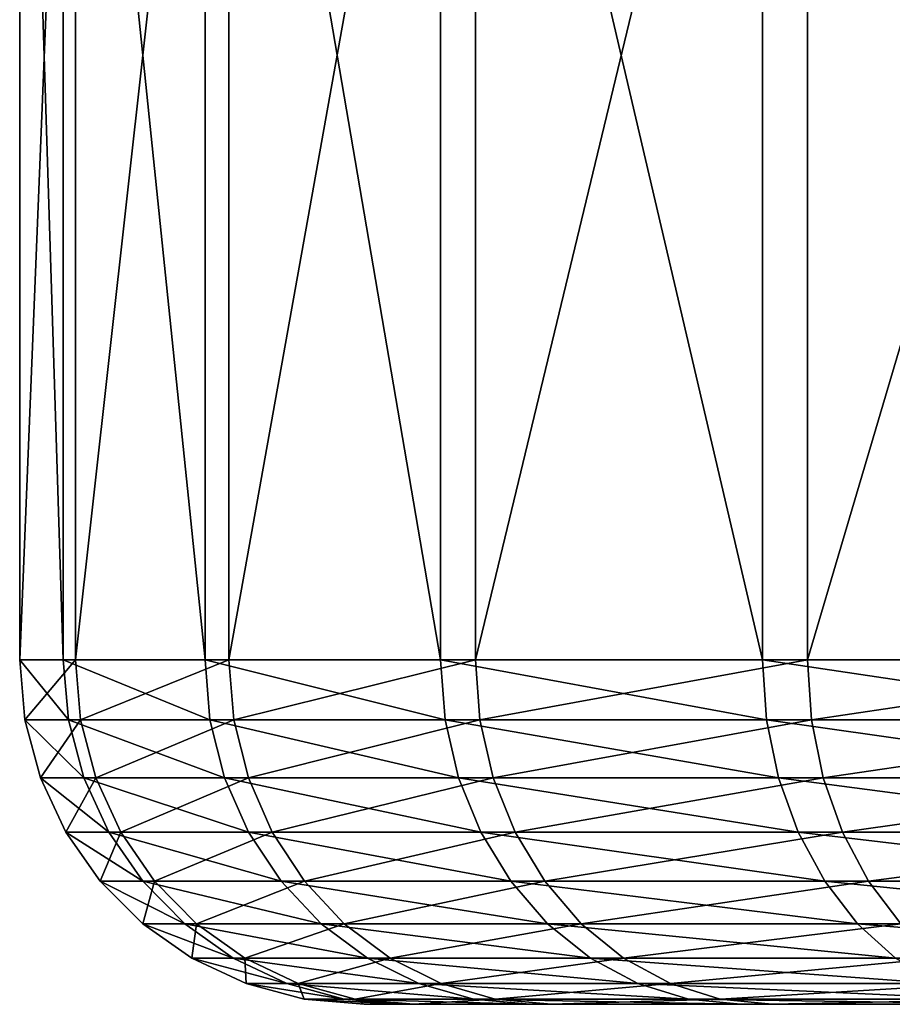
# Model space of a CAD drawing. Extents: x 0 to 600, y 0 to 562.
# Drawn here: x 31 to 36, y 0 to 6 of the extents above; entities that cross this region are included whole.
import ezdxf

# ---------------------------------------------------------------- set-up
doc = ezdxf.new("R2010")
doc.units = 0

msp = doc.modelspace()

# ---------------------------------------------------------------- linework, layer by layer
for points in [[(31.32498, 10.00002, 50.900909), (31.32498, 2.000004, 50.900909), (31.001089, 2.000004, 54.196949)], [(31.32498, 10.00002, 50.900909), (31.001089, 2.000004, 54.196949), (31.001089, 10.00002, 54.196949)], [(31.001089, 10.00002, 54.196949), (31.001089, 2.000004, 54.196949), (31.254471, 2.000004, 57.499168)], [(31.001089, 10.00002, 54.196949), (31.254471, 2.000004, 57.499168), (31.254471, 10.00002, 57.499168)], [(31.32498, 10.00002, 558.900879), (31.32498, 2.000004, 558.900879), (31.001089, 2.000004, 562.197021)], [(31.32498, 10.00002, 558.900879), (31.001089, 2.000004, 562.197021), (31.001089, 10.00002, 562.197021)], [(31.001089, 10.00002, 562.197021), (31.001089, 2.000004, 562.197021), (31.254471, 2.000004, 565.499207)], [(31.001089, 10.00002, 562.197021), (31.254471, 2.000004, 565.499207), (31.254471, 10.00002, 565.499207)], [(31.254471, 10.00002, 57.499168), (31.254471, 2.000004, 57.499168), (32.077431, 2.000004, 60.707211)], [(31.254471, 10.00002, 57.499168), (32.077431, 2.000004, 60.707211), (32.077431, 10.00002, 60.707211)], [(31.254471, 10.00002, 565.499207), (31.254471, 2.000004, 565.499207), (32.077431, 2.000004, 568.707214)], [(31.254471, 10.00002, 565.499207), (32.077431, 2.000004, 568.707214), (32.077431, 10.00002, 568.707214)], [(32.216309, 10.00002, 47.711189), (32.216309, 2.000004, 47.711189), (31.32498, 2.000004, 50.900909)], [(32.216309, 10.00002, 47.711189), (31.32498, 2.000004, 50.900909), (31.32498, 10.00002, 50.900909)], [(32.216309, 10.00002, 555.711182), (32.216309, 2.000004, 555.711182), (31.32498, 2.000004, 558.900879)], [(32.216309, 10.00002, 555.711182), (31.32498, 2.000004, 558.900879), (31.32498, 10.00002, 558.900879)], [(32.077431, 10.00002, 60.707211), (32.077431, 2.000004, 60.707211), (33.444939, 2.000004, 63.72361)], [(32.077431, 10.00002, 60.707211), (33.444939, 2.000004, 63.72361), (33.444939, 10.00002, 63.72361)], [(32.077431, 10.00002, 568.707214), (32.077431, 2.000004, 568.707214), (33.444939, 2.000004, 571.723572)], [(32.077431, 10.00002, 568.707214), (33.444939, 2.000004, 571.723572), (33.444939, 10.00002, 571.723572)], [(33.64801, 10.00002, 44.724701), (33.64801, 2.000004, 44.724701), (32.216309, 2.000004, 47.711189)], [(33.64801, 10.00002, 44.724701), (32.216309, 2.000004, 47.711189), (32.216309, 10.00002, 47.711189)], [(33.64801, 10.00002, 552.72467), (33.64801, 2.000004, 552.72467), (32.216309, 2.000004, 555.711182)], [(33.64801, 10.00002, 552.72467), (32.216309, 2.000004, 555.711182), (32.216309, 10.00002, 555.711182)], [(33.444939, 10.00002, 63.72361), (33.444939, 2.000004, 63.72361), (35.315479, 2.000004, 66.456718)], [(33.444939, 10.00002, 63.72361), (35.315479, 2.000004, 66.456718), (35.315479, 10.00002, 66.456718)], [(33.444939, 10.00002, 571.723572), (33.444939, 2.000004, 571.723572), (35.315479, 2.000004, 574.456726)], [(33.444939, 10.00002, 571.723572), (35.315479, 2.000004, 574.456726), (35.315479, 10.00002, 574.456726)], [(35.576519, 10.00002, 42.032181), (35.576519, 2.000004, 42.032181), (33.64801, 2.000004, 44.724701)], [(35.576519, 10.00002, 42.032181), (33.64801, 2.000004, 44.724701), (33.64801, 10.00002, 44.724701)], [(35.576519, 10.00002, 550.032227), (35.576519, 2.000004, 550.032227), (33.64801, 2.000004, 552.72467)], [(35.576519, 10.00002, 550.032227), (33.64801, 2.000004, 552.72467), (33.64801, 10.00002, 552.72467)], [(35.315479, 10.00002, 66.456718), (35.315479, 2.000004, 66.456718), (37.632198, 2.000004, 68.823502)], [(35.315479, 10.00002, 66.456718), (37.632198, 2.000004, 68.823502), (37.632198, 10.00002, 68.823502)], [(35.315479, 10.00002, 574.456726), (35.315479, 2.000004, 574.456726), (37.632198, 2.000004, 576.823486)], [(35.315479, 10.00002, 574.456726), (37.632198, 2.000004, 576.823486), (37.632198, 10.00002, 576.823486)], [(37.943298, 10.00002, 39.715469), (37.943298, 2.000004, 39.715469), (35.576519, 2.000004, 42.032181)], [(37.943298, 10.00002, 39.715469), (35.576519, 2.000004, 42.032181), (35.576519, 10.00002, 42.032181)], [(37.943298, 10.00002, 547.715515), (37.943298, 2.000004, 547.715515), (35.576519, 2.000004, 550.032227)], [(37.943298, 10.00002, 547.715515), (35.576519, 2.000004, 550.032227), (35.576519, 10.00002, 550.032227)], [(31.32498, 2.000004, 50.900909), (31.03149, 1.652718, 54.197281), (31.001089, 2.000004, 54.196949)], [(31.001089, 2.000004, 54.196949), (31.03149, 1.652718, 54.197281), (31.284451, 1.652718, 57.49419)], [(31.001089, 2.000004, 54.196949), (31.284451, 1.652718, 57.49419), (31.254471, 2.000004, 57.499168)], [(31.32498, 2.000004, 558.900879), (31.03149, 1.652718, 562.197327), (31.001089, 2.000004, 562.197021)], [(31.001089, 2.000004, 562.197021), (31.03149, 1.652718, 562.197327), (31.284451, 1.652718, 565.494202)], [(31.001089, 2.000004, 562.197021), (31.284451, 1.652718, 565.494202), (31.254471, 2.000004, 565.499207)], [(31.32498, 2.000004, 50.900909), (31.35487, 1.652718, 50.906509), (31.03149, 1.652718, 54.197281)], [(31.32498, 2.000004, 558.900879), (31.35487, 1.652718, 558.906494), (31.03149, 1.652718, 562.197327)], [(31.254471, 2.000004, 57.499168), (31.284451, 1.652718, 57.49419), (32.106071, 1.652718, 60.697109)], [(31.254471, 2.000004, 57.499168), (32.106071, 1.652718, 60.697109), (32.077431, 2.000004, 60.707211)], [(31.254471, 2.000004, 565.499207), (31.284451, 1.652718, 565.494202), (32.106071, 1.652718, 568.697083)], [(31.254471, 2.000004, 565.499207), (32.106071, 1.652718, 568.697083), (32.077431, 2.000004, 568.707214)], [(32.216309, 2.000004, 47.711189), (31.35487, 1.652718, 50.906509), (31.32498, 2.000004, 50.900909)], [(32.216309, 2.000004, 555.711182), (31.35487, 1.652718, 558.906494), (31.32498, 2.000004, 558.900879)], [(32.216309, 2.000004, 47.711189), (32.24477, 1.652718, 47.721889), (31.35487, 1.652718, 50.906509)], [(32.216309, 2.000004, 555.711182), (32.24477, 1.652718, 555.721924), (31.35487, 1.652718, 558.906494)], [(32.077431, 2.000004, 60.707211), (32.106071, 1.652718, 60.697109), (33.471409, 1.652718, 63.70871)], [(32.077431, 2.000004, 60.707211), (33.471409, 1.652718, 63.70871), (33.444939, 2.000004, 63.72361)], [(32.077431, 2.000004, 568.707214), (32.106071, 1.652718, 568.697083), (33.471409, 1.652718, 571.708679)], [(32.077431, 2.000004, 568.707214), (33.471409, 1.652718, 571.708679), (33.444939, 2.000004, 571.723572)], [(33.64801, 2.000004, 44.724701), (32.24477, 1.652718, 47.721889), (32.216309, 2.000004, 47.711189)], [(33.64801, 2.000004, 552.72467), (32.24477, 1.652718, 555.721924), (32.216309, 2.000004, 555.711182)], [(33.64801, 2.000004, 44.724701), (33.674149, 1.652718, 44.74017), (32.24477, 1.652718, 47.721889)], [(33.64801, 2.000004, 552.72467), (33.674149, 1.652718, 552.740173), (32.24477, 1.652718, 555.721924)], [(33.444939, 2.000004, 63.72361), (33.471409, 1.652718, 63.70871), (35.33897, 1.652718, 66.437439)], [(33.444939, 2.000004, 63.72361), (35.33897, 1.652718, 66.437439), (35.315479, 2.000004, 66.456718)], [(33.444939, 2.000004, 571.723572), (33.471409, 1.652718, 571.708679), (35.33897, 1.652718, 574.437378)], [(33.444939, 2.000004, 571.723572), (35.33897, 1.652718, 574.437378), (35.315479, 2.000004, 574.456726)], [(35.576519, 2.000004, 42.032181), (33.674149, 1.652718, 44.74017), (33.64801, 2.000004, 44.724701)], [(35.576519, 2.000004, 550.032227), (33.674149, 1.652718, 552.740173), (33.64801, 2.000004, 552.72467)], [(35.576519, 2.000004, 42.032181), (35.59959, 1.652718, 42.051971), (33.674149, 1.652718, 44.74017)], [(35.576519, 2.000004, 550.032227), (35.59959, 1.652718, 550.052002), (33.674149, 1.652718, 552.740173)], [(35.315479, 2.000004, 66.456718), (35.33897, 1.652718, 66.437439), (37.651958, 1.652718, 68.80043)], [(35.315479, 2.000004, 66.456718), (37.651958, 1.652718, 68.80043), (37.632198, 2.000004, 68.823502)], [(35.315479, 2.000004, 574.456726), (35.33897, 1.652718, 574.437378), (37.651958, 1.652718, 576.800415)], [(35.315479, 2.000004, 574.456726), (37.651958, 1.652718, 576.800415), (37.632198, 2.000004, 576.823486)], [(37.943298, 2.000004, 39.715469), (35.59959, 1.652718, 42.051971), (35.576519, 2.000004, 42.032181)], [(37.943298, 2.000004, 547.715515), (35.59959, 1.652718, 550.052002), (35.576519, 2.000004, 550.032227)], [(37.943298, 2.000004, 39.715469), (37.962589, 1.652718, 39.738949), (35.59959, 1.652718, 42.051971)], [(37.943298, 2.000004, 547.715515), (37.962589, 1.652718, 547.739014), (35.59959, 1.652718, 550.052002)], [(31.35487, 1.652718, 50.906509), (31.1217, 1.315981, 54.198238), (31.03149, 1.652718, 54.197281)], [(31.03149, 1.652718, 54.197281), (31.1217, 1.315981, 54.198238), (31.37347, 1.315981, 57.4795)], [(31.03149, 1.652718, 54.197281), (31.37347, 1.315981, 57.4795), (31.284451, 1.652718, 57.49419)], [(31.35487, 1.652718, 558.906494), (31.1217, 1.315981, 562.198181), (31.03149, 1.652718, 562.197327)], [(31.03149, 1.652718, 562.197327), (31.1217, 1.315981, 562.198181), (31.37347, 1.315981, 565.479492)], [(31.03149, 1.652718, 562.197327), (31.37347, 1.315981, 565.479492), (31.284451, 1.652718, 565.494202)], [(31.35487, 1.652718, 50.906509), (31.443541, 1.315981, 50.923111), (31.1217, 1.315981, 54.198238)], [(31.35487, 1.652718, 558.906494), (31.443541, 1.315981, 558.923096), (31.1217, 1.315981, 562.198181)], [(31.284451, 1.652718, 57.49419), (31.37347, 1.315981, 57.4795), (32.191189, 1.315981, 60.66716)], [(31.284451, 1.652718, 57.49419), (32.191189, 1.315981, 60.66716), (32.106071, 1.652718, 60.697109)], [(31.284451, 1.652718, 565.494202), (31.37347, 1.315981, 565.479492), (32.191189, 1.315981, 568.667175)], [(31.284451, 1.652718, 565.494202), (32.191189, 1.315981, 568.667175), (32.106071, 1.652718, 568.697083)], [(32.24477, 1.652718, 47.721889), (31.443541, 1.315981, 50.923111), (31.35487, 1.652718, 50.906509)], [(32.24477, 1.652718, 555.721924), (31.443541, 1.315981, 558.923096), (31.35487, 1.652718, 558.906494)], [(32.24477, 1.652718, 47.721889), (32.329231, 1.315981, 47.753632), (31.443541, 1.315981, 50.923111)], [(32.24477, 1.652718, 555.721924), (32.329231, 1.315981, 555.753601), (31.443541, 1.315981, 558.923096)], [(32.106071, 1.652718, 60.697109), (32.191189, 1.315981, 60.66716), (33.550018, 1.315981, 63.664421)], [(32.106071, 1.652718, 60.697109), (33.550018, 1.315981, 63.664421), (33.471409, 1.652718, 63.70871)], [(32.106071, 1.652718, 568.697083), (32.191189, 1.315981, 568.667175), (33.550018, 1.315981, 571.664429)], [(32.106071, 1.652718, 568.697083), (33.550018, 1.315981, 571.664429), (33.471409, 1.652718, 571.708679)], [(33.674149, 1.652718, 44.74017), (32.329231, 1.315981, 47.753632), (32.24477, 1.652718, 47.721889)], [(33.674149, 1.652718, 552.740173), (32.329231, 1.315981, 555.753601), (32.24477, 1.652718, 555.721924)], [(33.674149, 1.652718, 44.74017), (33.75182, 1.315981, 44.786129), (32.329231, 1.315981, 47.753632)], [(33.674149, 1.652718, 552.740173), (33.75182, 1.315981, 552.786072), (32.329231, 1.315981, 555.753601)], [(33.471409, 1.652718, 63.70871), (33.550018, 1.315981, 63.664421), (35.40871, 1.315981, 66.380188)], [(33.471409, 1.652718, 63.70871), (35.40871, 1.315981, 66.380188), (35.33897, 1.652718, 66.437439)], [(33.471409, 1.652718, 571.708679), (33.550018, 1.315981, 571.664429), (35.40871, 1.315981, 574.380188)], [(33.471409, 1.652718, 571.708679), (35.40871, 1.315981, 574.380188), (35.33897, 1.652718, 574.437378)], [(35.59959, 1.652718, 42.051971), (33.75182, 1.315981, 44.786129), (33.674149, 1.652718, 44.74017)], [(35.59959, 1.652718, 550.052002), (33.75182, 1.315981, 552.786072), (33.674149, 1.652718, 552.740173)], [(35.59959, 1.652718, 42.051971), (35.668079, 1.315981, 42.11071), (33.75182, 1.315981, 44.786129)], [(35.59959, 1.652718, 550.052002), (35.668079, 1.315981, 550.110718), (33.75182, 1.315981, 552.786072)], [(35.33897, 1.652718, 66.437439), (35.40871, 1.315981, 66.380188), (37.710701, 1.315981, 68.731934)], [(35.33897, 1.652718, 66.437439), (37.710701, 1.315981, 68.731934), (37.651958, 1.652718, 68.80043)], [(35.33897, 1.652718, 574.437378), (35.40871, 1.315981, 574.380188), (37.710701, 1.315981, 576.731995)], [(35.33897, 1.652718, 574.437378), (37.710701, 1.315981, 576.731995), (37.651958, 1.652718, 576.800415)], [(37.962589, 1.652718, 39.738949), (35.668079, 1.315981, 42.11071), (35.59959, 1.652718, 42.051971)], [(37.962589, 1.652718, 547.739014), (35.668079, 1.315981, 550.110718), (35.59959, 1.652718, 550.052002)], [(37.962589, 1.652718, 39.738949), (38.01984, 1.315981, 39.808689), (35.668079, 1.315981, 42.11071)], [(37.962589, 1.652718, 547.739014), (38.01984, 1.315981, 547.808716), (35.668079, 1.315981, 550.110718)], [(31.443541, 1.315981, 50.923111), (31.269039, 1.000017, 54.19981), (31.1217, 1.315981, 54.198238)], [(31.1217, 1.315981, 54.198238), (31.269039, 1.000017, 54.19981), (31.51885, 1.000017, 57.455448)], [(31.1217, 1.315981, 54.198238), (31.51885, 1.000017, 57.455448), (31.37347, 1.315981, 57.4795)], [(31.443541, 1.315981, 558.923096), (31.269039, 1.000017, 562.199829), (31.1217, 1.315981, 562.198181)], [(31.1217, 1.315981, 562.198181), (31.269039, 1.000017, 562.199829), (31.51885, 1.000017, 565.455505)], [(31.1217, 1.315981, 562.198181), (31.51885, 1.000017, 565.455505), (31.37347, 1.315981, 565.479492)], [(31.443541, 1.315981, 50.923111), (31.588381, 1.000017, 50.95026), (31.269039, 1.000017, 54.19981)], [(31.443541, 1.315981, 558.923096), (31.588381, 1.000017, 558.950317), (31.269039, 1.000017, 562.199829)], [(31.37347, 1.315981, 57.4795), (31.51885, 1.000017, 57.455448), (32.330189, 1.000017, 60.618252)], [(31.37347, 1.315981, 57.4795), (32.330189, 1.000017, 60.618252), (32.191189, 1.315981, 60.66716)], [(31.37347, 1.315981, 565.479492), (31.51885, 1.000017, 565.455505), (32.330189, 1.000017, 568.618286)], [(31.37347, 1.315981, 565.479492), (32.330189, 1.000017, 568.618286), (32.191189, 1.315981, 568.667175)], [(32.329231, 1.315981, 47.753632), (31.588381, 1.000017, 50.95026), (31.443541, 1.315981, 50.923111)], [(32.329231, 1.315981, 555.753601), (31.588381, 1.000017, 558.950317), (31.443541, 1.315981, 558.923096)], [(32.329231, 1.315981, 47.753632), (32.467129, 1.000017, 47.805519), (31.588381, 1.000017, 50.95026)], [(32.329231, 1.315981, 555.753601), (32.467129, 1.000017, 555.805481), (31.588381, 1.000017, 558.950317)], [(32.191189, 1.315981, 60.66716), (32.330189, 1.000017, 60.618252), (33.67841, 1.000017, 63.592121)], [(32.191189, 1.315981, 60.66716), (33.67841, 1.000017, 63.592121), (33.550018, 1.315981, 63.664421)], [(32.191189, 1.315981, 568.667175), (32.330189, 1.000017, 568.618286), (33.67841, 1.000017, 571.592102)], [(32.191189, 1.315981, 568.667175), (33.67841, 1.000017, 571.592102), (33.550018, 1.315981, 571.664429)], [(33.75182, 1.315981, 44.786129), (32.467129, 1.000017, 47.805519), (32.329231, 1.315981, 47.753632)], [(33.75182, 1.315981, 552.786072), (32.467129, 1.000017, 555.805481), (32.329231, 1.315981, 555.753601)], [(33.75182, 1.315981, 44.786129), (33.87859, 1.000017, 44.861141), (32.467129, 1.000017, 47.805519)], [(33.75182, 1.315981, 552.786072), (33.87859, 1.000017, 552.861084), (32.467129, 1.000017, 555.805481)], [(33.550018, 1.315981, 63.664421), (33.67841, 1.000017, 63.592121), (35.522549, 1.000017, 66.286697)], [(33.550018, 1.315981, 63.664421), (35.522549, 1.000017, 66.286697), (35.40871, 1.315981, 66.380188)], [(33.550018, 1.315981, 571.664429), (33.67841, 1.000017, 571.592102), (35.522549, 1.000017, 574.286682)], [(33.550018, 1.315981, 571.664429), (35.522549, 1.000017, 574.286682), (35.40871, 1.315981, 574.380188)], [(35.668079, 1.315981, 42.11071), (33.87859, 1.000017, 44.861141), (33.75182, 1.315981, 44.786129)], [(35.668079, 1.315981, 550.110718), (33.87859, 1.000017, 552.861084), (33.75182, 1.315981, 552.786072)], [(35.668079, 1.315981, 42.11071), (35.779919, 1.000017, 42.206619), (33.87859, 1.000017, 44.861141)], [(35.668079, 1.315981, 550.110718), (35.779919, 1.000017, 550.206604), (33.87859, 1.000017, 552.861084)], [(35.40871, 1.315981, 66.380188), (35.522549, 1.000017, 66.286697), (37.806599, 1.000017, 68.620087)], [(35.40871, 1.315981, 66.380188), (37.806599, 1.000017, 68.620087), (37.710701, 1.315981, 68.731934)], [(35.40871, 1.315981, 574.380188), (35.522549, 1.000017, 574.286682), (37.806599, 1.000017, 576.620117)], [(35.40871, 1.315981, 574.380188), (37.806599, 1.000017, 576.620117), (37.710701, 1.315981, 576.731995)], [(38.01984, 1.315981, 39.808689), (35.779919, 1.000017, 42.206619), (35.668079, 1.315981, 42.11071)], [(38.01984, 1.315981, 547.808716), (35.779919, 1.000017, 550.206604), (35.668079, 1.315981, 550.110718)], [(38.01984, 1.315981, 39.808689), (38.113331, 1.000017, 39.922569), (35.779919, 1.000017, 42.206619)], [(38.01984, 1.315981, 547.808716), (38.113331, 1.000017, 547.922607), (35.779919, 1.000017, 550.206604)], [(31.588381, 1.000017, 50.95026), (31.46899, 0.714421, 54.201962), (31.269039, 1.000017, 54.19981)], [(31.269039, 1.000017, 54.19981), (31.46899, 0.714421, 54.201962), (31.71611, 0.714421, 57.422852)], [(31.269039, 1.000017, 54.19981), (31.71611, 0.714421, 57.422852), (31.51885, 1.000017, 57.455448)], [(31.588381, 1.000017, 558.950317), (31.46899, 0.714421, 562.201904), (31.269039, 1.000017, 562.199829)], [(31.269039, 1.000017, 562.199829), (31.46899, 0.714421, 562.201904), (31.71611, 0.714421, 565.422791)], [(31.269039, 1.000017, 562.199829), (31.71611, 0.714421, 565.422791), (31.51885, 1.000017, 565.455505)], [(31.588381, 1.000017, 50.95026), (31.784889, 0.714421, 50.987061), (31.46899, 0.714421, 54.201962)], [(31.588381, 1.000017, 558.950317), (31.784889, 0.714421, 558.987122), (31.46899, 0.714421, 562.201904)], [(31.51885, 1.000017, 57.455448), (31.71611, 0.714421, 57.422852), (32.518799, 0.714421, 60.55188)], [(31.51885, 1.000017, 57.455448), (32.518799, 0.714421, 60.55188), (32.330189, 1.000017, 60.618252)], [(31.51885, 1.000017, 565.455505), (31.71611, 0.714421, 565.422791), (32.518799, 0.714421, 568.55188)], [(31.51885, 1.000017, 565.455505), (32.518799, 0.714421, 568.55188), (32.330189, 1.000017, 568.618286)], [(32.467129, 1.000017, 47.805519), (31.784889, 0.714421, 50.987061), (31.588381, 1.000017, 50.95026)], [(32.467129, 1.000017, 555.805481), (31.784889, 0.714421, 558.987122), (31.588381, 1.000017, 558.950317)], [(32.467129, 1.000017, 47.805519), (32.654289, 0.714421, 47.875912), (31.784889, 0.714421, 50.987061)], [(32.467129, 1.000017, 555.805481), (32.654289, 0.714421, 555.875916), (31.784889, 0.714421, 558.987122)], [(32.330189, 1.000017, 60.618252), (32.518799, 0.714421, 60.55188), (33.852638, 0.714421, 63.493999)], [(32.330189, 1.000017, 60.618252), (33.852638, 0.714421, 63.493999), (33.67841, 1.000017, 63.592121)], [(32.330189, 1.000017, 568.618286), (32.518799, 0.714421, 568.55188), (33.852638, 0.714421, 571.494019)], [(32.330189, 1.000017, 568.618286), (33.852638, 0.714421, 571.494019), (33.67841, 1.000017, 571.592102)], [(33.87859, 1.000017, 44.861141), (32.654289, 0.714421, 47.875912), (32.467129, 1.000017, 47.805519)], [(33.87859, 1.000017, 552.861084), (32.654289, 0.714421, 555.875916), (32.467129, 1.000017, 555.805481)], [(33.87859, 1.000017, 44.861141), (34.050701, 0.714421, 44.962971), (32.654289, 0.714421, 47.875912)], [(33.87859, 1.000017, 552.861084), (34.050701, 0.714421, 552.963013), (32.654289, 0.714421, 555.875916)], [(33.67841, 1.000017, 63.592121), (33.852638, 0.714421, 63.493999), (35.677109, 0.714421, 66.159798)], [(33.67841, 1.000017, 63.592121), (35.677109, 0.714421, 66.159798), (35.522549, 1.000017, 66.286697)], [(33.67841, 1.000017, 571.592102), (33.852638, 0.714421, 571.494019), (35.677109, 0.714421, 574.15979)], [(33.67841, 1.000017, 571.592102), (35.677109, 0.714421, 574.15979), (35.522549, 1.000017, 574.286682)], [(35.779919, 1.000017, 42.206619), (34.050701, 0.714421, 44.962971), (33.87859, 1.000017, 44.861141)], [(35.779919, 1.000017, 550.206604), (34.050701, 0.714421, 552.963013), (33.87859, 1.000017, 552.861084)], [(35.779919, 1.000017, 42.206619), (35.93174, 0.714421, 42.336761), (34.050701, 0.714421, 44.962971)], [(35.779919, 1.000017, 550.206604), (35.93174, 0.714421, 550.336792), (34.050701, 0.714421, 552.963013)], [(35.522549, 1.000017, 66.286697), (35.677109, 0.714421, 66.159798), (37.936779, 0.714421, 68.468292)], [(35.522549, 1.000017, 66.286697), (37.936779, 0.714421, 68.468292), (37.806599, 1.000017, 68.620087)], [(35.522549, 1.000017, 574.286682), (35.677109, 0.714421, 574.15979), (37.936779, 0.714421, 576.468323)], [(35.522549, 1.000017, 574.286682), (37.936779, 0.714421, 576.468323), (37.806599, 1.000017, 576.620117)], [(38.113331, 1.000017, 39.922569), (35.93174, 0.714421, 42.336761), (35.779919, 1.000017, 42.206619)], [(38.113331, 1.000017, 547.922607), (35.93174, 0.714421, 550.336792), (35.779919, 1.000017, 550.206604)], [(38.113331, 1.000017, 39.922569), (38.240219, 0.714421, 40.077122), (35.93174, 0.714421, 42.336761)], [(38.113331, 1.000017, 547.922607), (38.240219, 0.714421, 548.077087), (35.93174, 0.714421, 550.336792)], [(31.784889, 0.714421, 50.987061), (31.715481, 0.467926, 54.204578), (31.46899, 0.714421, 54.201962)], [(31.46899, 0.714421, 54.201962), (31.715481, 0.467926, 54.204578), (31.95933, 0.467926, 57.382641)], [(31.46899, 0.714421, 54.201962), (31.95933, 0.467926, 57.382641), (31.71611, 0.714421, 57.422852)], [(31.784889, 0.714421, 558.987122), (31.715481, 0.467926, 562.20459), (31.46899, 0.714421, 562.201904)], [(31.46899, 0.714421, 562.201904), (31.715481, 0.467926, 562.20459), (31.95933, 0.467926, 565.382629)], [(31.46899, 0.714421, 562.201904), (31.95933, 0.467926, 565.382629), (31.71611, 0.714421, 565.422791)], [(31.784889, 0.714421, 50.987061), (32.02721, 0.467926, 51.032478), (31.715481, 0.467926, 54.204578)], [(31.784889, 0.714421, 558.987122), (32.02721, 0.467926, 559.032471), (31.715481, 0.467926, 562.20459)], [(31.71611, 0.714421, 57.422852), (31.95933, 0.467926, 57.382641), (32.75132, 0.467926, 60.470039)], [(31.71611, 0.714421, 57.422852), (32.75132, 0.467926, 60.470039), (32.518799, 0.714421, 60.55188)], [(31.71611, 0.714421, 565.422791), (31.95933, 0.467926, 565.382629), (32.75132, 0.467926, 568.470093)], [(31.71611, 0.714421, 565.422791), (32.75132, 0.467926, 568.470093), (32.518799, 0.714421, 568.55188)], [(32.654289, 0.714421, 47.875912), (32.02721, 0.467926, 51.032478), (31.784889, 0.714421, 50.987061)], [(32.654289, 0.714421, 555.875916), (32.02721, 0.467926, 559.032471), (31.784889, 0.714421, 558.987122)], [(32.654289, 0.714421, 47.875912), (32.885021, 0.467926, 47.9627), (32.02721, 0.467926, 51.032478)], [(32.654289, 0.714421, 555.875916), (32.885021, 0.467926, 555.962708), (32.02721, 0.467926, 559.032471)], [(32.518799, 0.714421, 60.55188), (32.75132, 0.467926, 60.470039), (34.067421, 0.467926, 63.373032)], [(32.518799, 0.714421, 60.55188), (34.067421, 0.467926, 63.373032), (33.852638, 0.714421, 63.493999)], [(32.518799, 0.714421, 568.55188), (32.75132, 0.467926, 568.470093), (34.067421, 0.467926, 571.372986)], [(32.518799, 0.714421, 568.55188), (34.067421, 0.467926, 571.372986), (33.852638, 0.714421, 571.494019)], [(34.050701, 0.714421, 44.962971), (32.885021, 0.467926, 47.9627), (32.654289, 0.714421, 47.875912)], [(34.050701, 0.714421, 552.963013), (32.885021, 0.467926, 555.962708), (32.654289, 0.714421, 555.875916)], [(34.050701, 0.714421, 44.962971), (34.262871, 0.467926, 45.088501), (32.885021, 0.467926, 47.9627)], [(34.050701, 0.714421, 552.963013), (34.262871, 0.467926, 553.088501), (32.885021, 0.467926, 555.962708)], [(33.852638, 0.714421, 63.493999), (34.067421, 0.467926, 63.373032), (35.86763, 0.467926, 66.00338)], [(33.852638, 0.714421, 63.493999), (35.86763, 0.467926, 66.00338), (35.677109, 0.714421, 66.159798)], [(33.852638, 0.714421, 571.494019), (34.067421, 0.467926, 571.372986), (35.86763, 0.467926, 574.003418)], [(33.852638, 0.714421, 571.494019), (35.86763, 0.467926, 574.003418), (35.677109, 0.714421, 574.15979)], [(35.93174, 0.714421, 42.336761), (34.262871, 0.467926, 45.088501), (34.050701, 0.714421, 44.962971)], [(35.93174, 0.714421, 550.336792), (34.262871, 0.467926, 553.088501), (34.050701, 0.714421, 552.963013)], [(35.93174, 0.714421, 42.336761), (36.11887, 0.467926, 42.49725), (34.262871, 0.467926, 45.088501)], [(35.93174, 0.714421, 550.336792), (36.11887, 0.467926, 550.497192), (34.262871, 0.467926, 553.088501)], [(35.677109, 0.714421, 66.159798), (35.86763, 0.467926, 66.00338), (38.097229, 0.467926, 68.281158)], [(35.677109, 0.714421, 66.159798), (38.097229, 0.467926, 68.281158), (37.936779, 0.714421, 68.468292)], [(35.677109, 0.714421, 574.15979), (35.86763, 0.467926, 574.003418), (38.097229, 0.467926, 576.281189)], [(35.677109, 0.714421, 574.15979), (38.097229, 0.467926, 576.281189), (37.936779, 0.714421, 576.468323)], [(38.240219, 0.714421, 40.077122), (36.11887, 0.467926, 42.49725), (35.93174, 0.714421, 42.336761)], [(38.240219, 0.714421, 548.077087), (36.11887, 0.467926, 550.497192), (35.93174, 0.714421, 550.336792)], [(32.02721, 0.467926, 51.032478), (32.001049, 0.267953, 54.207619), (31.715481, 0.467926, 54.204578)], [(31.715481, 0.467926, 54.204578), (32.001049, 0.267953, 54.207619), (32.241081, 0.267953, 57.33606)], [(31.715481, 0.467926, 54.204578), (32.241081, 0.267953, 57.33606), (31.95933, 0.467926, 57.382641)], [(32.02721, 0.467926, 559.032471), (32.001049, 0.267953, 562.207581), (31.715481, 0.467926, 562.20459)], [(31.715481, 0.467926, 562.20459), (32.001049, 0.267953, 562.207581), (32.241081, 0.267953, 565.335999)], [(31.715481, 0.467926, 562.20459), (32.241081, 0.267953, 565.335999), (31.95933, 0.467926, 565.382629)], [(31.95933, 0.467926, 57.382641), (32.241081, 0.267953, 57.33606), (33.020699, 0.267953, 60.37524)], [(31.95933, 0.467926, 57.382641), (33.020699, 0.267953, 60.37524), (32.75132, 0.467926, 60.470039)], [(31.95933, 0.467926, 565.382629), (32.241081, 0.267953, 565.335999), (33.020699, 0.267953, 568.375305)], [(31.95933, 0.467926, 565.382629), (33.020699, 0.267953, 568.375305), (32.75132, 0.467926, 568.470093)], [(32.02721, 0.467926, 51.032478), (32.307892, 0.267953, 51.085079), (32.001049, 0.267953, 54.207619)], [(32.02721, 0.467926, 559.032471), (32.307892, 0.267953, 559.085083), (32.001049, 0.267953, 562.207581)], [(32.885021, 0.467926, 47.9627), (32.307892, 0.267953, 51.085079), (32.02721, 0.467926, 51.032478)], [(32.885021, 0.467926, 555.962708), (32.307892, 0.267953, 559.085083), (32.02721, 0.467926, 559.032471)], [(32.885021, 0.467926, 47.9627), (33.152309, 0.267953, 48.063221), (32.307892, 0.267953, 51.085079)], [(32.885021, 0.467926, 555.962708), (33.152309, 0.267953, 556.063171), (32.307892, 0.267953, 559.085083)], [(32.75132, 0.467926, 60.470039), (33.020699, 0.267953, 60.37524), (34.316238, 0.267953, 63.232899)], [(32.75132, 0.467926, 60.470039), (34.316238, 0.267953, 63.232899), (34.067421, 0.467926, 63.373032)], [(32.75132, 0.467926, 568.470093), (33.020699, 0.267953, 568.375305), (34.316238, 0.267953, 571.23291)], [(32.75132, 0.467926, 568.470093), (34.316238, 0.267953, 571.23291), (34.067421, 0.467926, 571.372986)], [(34.262871, 0.467926, 45.088501), (33.152309, 0.267953, 48.063221), (32.885021, 0.467926, 47.9627)], [(34.262871, 0.467926, 553.088501), (33.152309, 0.267953, 556.063171), (32.885021, 0.467926, 555.962708)], [(34.262871, 0.467926, 45.088501), (34.508652, 0.267953, 45.23394), (33.152309, 0.267953, 48.063221)], [(34.262871, 0.467926, 553.088501), (34.508652, 0.267953, 553.233887), (33.152309, 0.267953, 556.063171)], [(34.067421, 0.467926, 63.373032), (34.316238, 0.267953, 63.232899), (36.088348, 0.267953, 65.822151)], [(34.067421, 0.467926, 63.373032), (36.088348, 0.267953, 65.822151), (35.86763, 0.467926, 66.00338)], [(34.067421, 0.467926, 571.372986), (34.316238, 0.267953, 571.23291), (36.088348, 0.267953, 573.822205)], [(34.067421, 0.467926, 571.372986), (36.088348, 0.267953, 573.822205), (35.86763, 0.467926, 574.003418)], [(36.11887, 0.467926, 42.49725), (34.508652, 0.267953, 45.23394), (34.262871, 0.467926, 45.088501)], [(36.11887, 0.467926, 550.497192), (34.508652, 0.267953, 553.233887), (34.262871, 0.467926, 553.088501)], [(36.11887, 0.467926, 42.49725), (36.335651, 0.267953, 42.683121), (34.508652, 0.267953, 45.23394)], [(36.11887, 0.467926, 550.497192), (36.335651, 0.267953, 550.683105), (34.508652, 0.267953, 553.233887)], [(35.86763, 0.467926, 66.00338), (36.088348, 0.267953, 65.822151), (38.283138, 0.267953, 68.064362)], [(35.86763, 0.467926, 66.00338), (38.283138, 0.267953, 68.064362), (38.097229, 0.467926, 68.281158)], [(35.86763, 0.467926, 574.003418), (36.088348, 0.267953, 573.822205), (38.283138, 0.267953, 576.064392)], [(35.86763, 0.467926, 574.003418), (38.283138, 0.267953, 576.064392), (38.097229, 0.467926, 576.281189)], [(32.307892, 0.267953, 51.085079), (32.316978, 0.12061, 54.211021), (32.001049, 0.267953, 54.207619)], [(32.001049, 0.267953, 54.207619), (32.316978, 0.12061, 54.211021), (32.552811, 0.12061, 57.2845)], [(32.001049, 0.267953, 54.207619), (32.552811, 0.12061, 57.2845), (32.241081, 0.267953, 57.33606)], [(32.307892, 0.267953, 559.085083), (32.316978, 0.12061, 562.210999), (32.001049, 0.267953, 562.207581)], [(32.001049, 0.267953, 562.207581), (32.316978, 0.12061, 562.210999), (32.552811, 0.12061, 565.284485)], [(32.001049, 0.267953, 562.207581), (32.552811, 0.12061, 565.284485), (32.241081, 0.267953, 565.335999)], [(32.241081, 0.267953, 57.33606), (32.552811, 0.12061, 57.2845), (33.31876, 0.12061, 60.27037)], [(32.241081, 0.267953, 57.33606), (33.31876, 0.12061, 60.27037), (33.020699, 0.267953, 60.37524)], [(32.241081, 0.267953, 565.335999), (32.552811, 0.12061, 565.284485), (33.31876, 0.12061, 568.270386)], [(32.241081, 0.267953, 565.335999), (33.31876, 0.12061, 568.270386), (33.020699, 0.267953, 568.375305)], [(33.152309, 0.267953, 48.063221), (32.618431, 0.12061, 51.143261), (32.307892, 0.267953, 51.085079)], [(32.307892, 0.267953, 51.085079), (32.618431, 0.12061, 51.143261), (32.316978, 0.12061, 54.211021)], [(33.152309, 0.267953, 556.063171), (32.618431, 0.12061, 559.143311), (32.307892, 0.267953, 559.085083)], [(32.307892, 0.267953, 559.085083), (32.618431, 0.12061, 559.143311), (32.316978, 0.12061, 562.210999)], [(33.152309, 0.267953, 48.063221), (33.44804, 0.12061, 48.174469), (32.618431, 0.12061, 51.143261)], [(33.152309, 0.267953, 556.063171), (33.44804, 0.12061, 556.1745), (32.618431, 0.12061, 559.143311)], [(33.020699, 0.267953, 60.37524), (33.31876, 0.12061, 60.27037), (34.59156, 0.12061, 63.07785)], [(33.020699, 0.267953, 60.37524), (34.59156, 0.12061, 63.07785), (34.316238, 0.267953, 63.232899)], [(33.020699, 0.267953, 568.375305), (33.31876, 0.12061, 568.270386), (34.59156, 0.12061, 571.077881)], [(33.020699, 0.267953, 568.375305), (34.59156, 0.12061, 571.077881), (34.316238, 0.267953, 571.23291)], [(34.508652, 0.267953, 45.23394), (33.44804, 0.12061, 48.174469), (33.152309, 0.267953, 48.063221)], [(34.508652, 0.267953, 553.233887), (33.44804, 0.12061, 556.1745), (33.152309, 0.267953, 556.063171)], [(34.508652, 0.267953, 45.23394), (34.78056, 0.12061, 45.39481), (33.44804, 0.12061, 48.174469)], [(34.508652, 0.267953, 553.233887), (34.78056, 0.12061, 553.394775), (33.44804, 0.12061, 556.1745)], [(34.316238, 0.267953, 63.232899), (34.59156, 0.12061, 63.07785), (36.33255, 0.12061, 65.621658)], [(34.316238, 0.267953, 63.232899), (36.33255, 0.12061, 65.621658), (36.088348, 0.267953, 65.822151)], [(34.316238, 0.267953, 571.23291), (34.59156, 0.12061, 571.077881), (36.33255, 0.12061, 573.621704)], [(34.316238, 0.267953, 571.23291), (36.33255, 0.12061, 573.621704), (36.088348, 0.267953, 573.822205)], [(36.335651, 0.267953, 42.683121), (34.78056, 0.12061, 45.39481), (34.508652, 0.267953, 45.23394)], [(36.335651, 0.267953, 550.683105), (34.78056, 0.12061, 553.394775), (34.508652, 0.267953, 553.233887)], [(36.335651, 0.267953, 42.683121), (36.575531, 0.12061, 42.88879), (34.78056, 0.12061, 45.39481)], [(36.335651, 0.267953, 550.683105), (36.575531, 0.12061, 550.888794), (34.78056, 0.12061, 553.394775)], [(32.618431, 0.12061, 51.143261), (32.653721, 0.030398, 54.21463), (32.316978, 0.12061, 54.211021)], [(32.316978, 0.12061, 54.211021), (32.653721, 0.030398, 54.21463), (32.88504, 0.030398, 57.22958)], [(32.316978, 0.12061, 54.211021), (32.88504, 0.030398, 57.22958), (32.552811, 0.12061, 57.2845)], [(32.618431, 0.12061, 559.143311), (32.653721, 0.030398, 562.2146), (32.316978, 0.12061, 562.210999)], [(32.316978, 0.12061, 562.210999), (32.653721, 0.030398, 562.2146), (32.88504, 0.030398, 565.229614)], [(32.316978, 0.12061, 562.210999), (32.88504, 0.030398, 565.229614), (32.552811, 0.12061, 565.284485)], [(32.552811, 0.12061, 57.2845), (32.88504, 0.030398, 57.22958), (33.636391, 0.030398, 60.158581)], [(32.552811, 0.12061, 57.2845), (33.636391, 0.030398, 60.158581), (33.31876, 0.12061, 60.27037)], [(32.552811, 0.12061, 565.284485), (32.88504, 0.030398, 565.229614), (33.636391, 0.030398, 568.15863)], [(32.552811, 0.12061, 565.284485), (33.636391, 0.030398, 568.15863), (33.31876, 0.12061, 568.270386)], [(33.44804, 0.12061, 48.174469), (32.949421, 0.030398, 51.20528), (32.618431, 0.12061, 51.143261)], [(32.618431, 0.12061, 51.143261), (32.949421, 0.030398, 51.20528), (32.653721, 0.030398, 54.21463)], [(33.44804, 0.12061, 556.1745), (32.949421, 0.030398, 559.205322), (32.618431, 0.12061, 559.143311)], [(32.618431, 0.12061, 559.143311), (32.949421, 0.030398, 559.205322), (32.653721, 0.030398, 562.2146)], [(33.44804, 0.12061, 48.174469), (33.763229, 0.030398, 48.292992), (32.949421, 0.030398, 51.20528)], [(33.44804, 0.12061, 556.1745), (33.763229, 0.030398, 556.29303), (32.949421, 0.030398, 559.205322)], [(33.31876, 0.12061, 60.27037), (33.636391, 0.030398, 60.158581), (34.88496, 0.030398, 62.912601)], [(33.31876, 0.12061, 60.27037), (34.88496, 0.030398, 62.912601), (34.59156, 0.12061, 63.07785)], [(33.31876, 0.12061, 568.270386), (33.636391, 0.030398, 568.15863), (34.88496, 0.030398, 570.912598)], [(33.31876, 0.12061, 568.270386), (34.88496, 0.030398, 570.912598), (34.59156, 0.12061, 571.077881)], [(34.78056, 0.12061, 45.39481), (33.763229, 0.030398, 48.292992), (33.44804, 0.12061, 48.174469)], [(34.78056, 0.12061, 553.394775), (33.763229, 0.030398, 556.29303), (33.44804, 0.12061, 556.1745)], [(34.78056, 0.12061, 45.39481), (35.070358, 0.030398, 45.566292), (33.763229, 0.030398, 48.292992)], [(34.78056, 0.12061, 553.394775), (35.070358, 0.030398, 553.566284), (33.763229, 0.030398, 556.29303)], [(34.59156, 0.12061, 63.07785), (34.88496, 0.030398, 62.912601), (36.592812, 0.030398, 65.407982)], [(34.59156, 0.12061, 63.07785), (36.592812, 0.030398, 65.407982), (36.33255, 0.12061, 65.621658)], [(34.59156, 0.12061, 571.077881), (34.88496, 0.030398, 570.912598), (36.592812, 0.030398, 573.40802)], [(34.59156, 0.12061, 571.077881), (36.592812, 0.030398, 573.40802), (36.33255, 0.12061, 573.621704)], [(36.575531, 0.12061, 42.88879), (35.070358, 0.030398, 45.566292), (34.78056, 0.12061, 45.39481)], [(36.575531, 0.12061, 550.888794), (35.070358, 0.030398, 553.566284), (34.78056, 0.12061, 553.394775)], [(36.575531, 0.12061, 42.88879), (36.831139, 0.030398, 43.10799), (35.070358, 0.030398, 45.566292)], [(36.575531, 0.12061, 550.888794), (36.831139, 0.030398, 551.107971), (35.070358, 0.030398, 553.566284)], [(32.949421, 0.030398, 51.20528), (33.00098, 0, 54.218319), (32.653721, 0.030398, 54.21463)], [(32.653721, 0.030398, 54.21463), (33.00098, 0, 54.218319), (33.22768, 0, 57.17292)], [(32.653721, 0.030398, 54.21463), (33.22768, 0, 57.17292), (32.88504, 0.030398, 57.22958)], [(32.949421, 0.030398, 559.205322), (33.00098, 0, 562.218323), (32.653721, 0.030398, 562.2146)], [(32.653721, 0.030398, 562.2146), (33.00098, 0, 562.218323), (33.22768, 0, 565.172913)], [(32.653721, 0.030398, 562.2146), (33.22768, 0, 565.172913), (32.88504, 0.030398, 565.229614)], [(32.88504, 0.030398, 57.22958), (33.22768, 0, 57.17292), (33.964008, 0, 60.043308)], [(32.88504, 0.030398, 57.22958), (33.964008, 0, 60.043308), (33.636391, 0.030398, 60.158581)], [(32.88504, 0.030398, 565.229614), (33.22768, 0, 565.172913), (33.964008, 0, 568.043274)], [(32.88504, 0.030398, 565.229614), (33.964008, 0, 568.043274), (33.636391, 0.030398, 568.15863)], [(33.763229, 0.030398, 48.292992), (33.290771, 0, 51.26923), (32.949421, 0.030398, 51.20528)], [(32.949421, 0.030398, 51.20528), (33.290771, 0, 51.26923), (33.00098, 0, 54.218319)], [(33.763229, 0.030398, 556.29303), (33.290771, 0, 559.269226), (32.949421, 0.030398, 559.205322)], [(32.949421, 0.030398, 559.205322), (33.290771, 0, 559.269226), (33.00098, 0, 562.218323)], [(45.500278, 0, 54.351929), (33.22768, 0, 57.17292), (33.00098, 0, 54.218319)], [(45.500278, 0, 54.351929), (33.00098, 0, 54.218319), (45.576988, 0, 53.571281)], [(45.576988, 0, 53.571281), (33.00098, 0, 54.218319), (33.290771, 0, 51.26923)], [(45.500278, 0, 562.351929), (33.22768, 0, 565.172913), (33.00098, 0, 562.218323)], [(45.500278, 0, 562.351929), (33.00098, 0, 562.218323), (45.576988, 0, 561.571289)], [(45.576988, 0, 561.571289), (33.00098, 0, 562.218323), (33.290771, 0, 559.269226)], [(45.560268, 0, 55.134029), (33.964008, 0, 60.043308), (33.22768, 0, 57.17292)], [(45.560268, 0, 55.134029), (33.22768, 0, 57.17292), (45.500278, 0, 54.351929)], [(45.560268, 0, 563.133972), (33.964008, 0, 568.043274), (33.22768, 0, 565.172913)], [(45.560268, 0, 563.133972), (33.22768, 0, 565.172913), (45.500278, 0, 562.351929)], [(33.763229, 0.030398, 48.292992), (34.08828, 0, 48.415272), (33.290771, 0, 51.26923)], [(33.763229, 0.030398, 556.29303), (34.08828, 0, 556.415283), (33.290771, 0, 559.269226)], [(45.576988, 0, 53.571281), (33.290771, 0, 51.26923), (45.788078, 0, 52.815819)], [(45.788078, 0, 52.815819), (33.290771, 0, 51.26923), (34.08828, 0, 48.415272)], [(45.576988, 0, 561.571289), (33.290771, 0, 559.269226), (45.788078, 0, 560.815796)], [(45.788078, 0, 560.815796), (33.290771, 0, 559.269226), (34.08828, 0, 556.415283)], [(33.636391, 0.030398, 60.158581), (33.964008, 0, 60.043308), (35.187569, 0, 62.742168)], [(33.636391, 0.030398, 60.158581), (35.187569, 0, 62.742168), (34.88496, 0.030398, 62.912601)], [(33.636391, 0.030398, 568.15863), (33.964008, 0, 568.043274), (35.187569, 0, 570.742188)], [(33.636391, 0.030398, 568.15863), (35.187569, 0, 570.742188), (34.88496, 0.030398, 570.912598)], [(35.070358, 0.030398, 45.566292), (34.08828, 0, 48.415272), (33.763229, 0.030398, 48.292992)], [(35.070358, 0.030398, 553.566284), (34.08828, 0, 556.415283), (33.763229, 0.030398, 556.29303)], [(45.75518, 0, 55.89381), (35.187569, 0, 62.742168), (33.964008, 0, 60.043308)], [(45.75518, 0, 55.89381), (33.964008, 0, 60.043308), (45.560268, 0, 55.134029)], [(45.75518, 0, 563.893799), (35.187569, 0, 570.742188), (33.964008, 0, 568.043274)], [(45.75518, 0, 563.893799), (33.964008, 0, 568.043274), (45.560268, 0, 563.133972)], [(35.070358, 0.030398, 45.566292), (35.369282, 0, 45.743141), (34.08828, 0, 48.415272)], [(35.070358, 0.030398, 553.566284), (35.369282, 0, 553.743225), (34.08828, 0, 556.415283)], [(45.788078, 0, 52.815819), (34.08828, 0, 48.415272), (46.127171, 0, 52.108501)], [(46.127171, 0, 52.108501), (34.08828, 0, 48.415272), (35.369282, 0, 45.743141)], [(45.788078, 0, 560.815796), (34.08828, 0, 556.415283), (46.127171, 0, 560.108521)], [(46.127171, 0, 560.108521), (34.08828, 0, 556.415283), (35.369282, 0, 553.743225)], [(34.88496, 0.030398, 62.912601), (35.187569, 0, 62.742168), (36.86121, 0, 65.187599)], [(34.88496, 0.030398, 62.912601), (36.86121, 0, 65.187599), (36.592812, 0.030398, 65.407982)], [(34.88496, 0.030398, 570.912598), (35.187569, 0, 570.742188), (36.86121, 0, 573.187622)], [(34.88496, 0.030398, 570.912598), (36.86121, 0, 573.187622), (36.592812, 0.030398, 573.40802)], [(36.831139, 0.030398, 43.10799), (35.369282, 0, 45.743141), (35.070358, 0.030398, 45.566292)], [(36.831139, 0.030398, 551.107971), (35.369282, 0, 553.743225), (35.070358, 0.030398, 553.566284)], [(46.079071, 0, 56.608231), (36.86121, 0, 65.187599), (35.187569, 0, 62.742168)], [(46.079071, 0, 56.608231), (35.187569, 0, 62.742168), (45.75518, 0, 55.89381)], [(46.079071, 0, 564.608215), (36.86121, 0, 573.187622), (35.187569, 0, 570.742188)], [(46.079071, 0, 564.608215), (35.187569, 0, 570.742188), (45.75518, 0, 563.893799)], [(36.831139, 0.030398, 43.10799), (37.094799, 0, 43.334068), (35.369282, 0, 45.743141)], [(36.831139, 0.030398, 551.107971), (37.094799, 0, 551.334106), (35.369282, 0, 553.743225)], [(46.127171, 0, 52.108501), (35.369282, 0, 45.743141), (46.58392, 0, 51.470791)], [(46.58392, 0, 51.470791), (35.369282, 0, 45.743141), (37.094799, 0, 43.334068)], [(46.127171, 0, 560.108521), (35.369282, 0, 553.743225), (46.58392, 0, 559.470825)], [(46.58392, 0, 559.470825), (35.369282, 0, 553.743225), (37.094799, 0, 551.334106)]]:
    msp.add_3dface(points)

doc.saveas('drawing.dxf')
